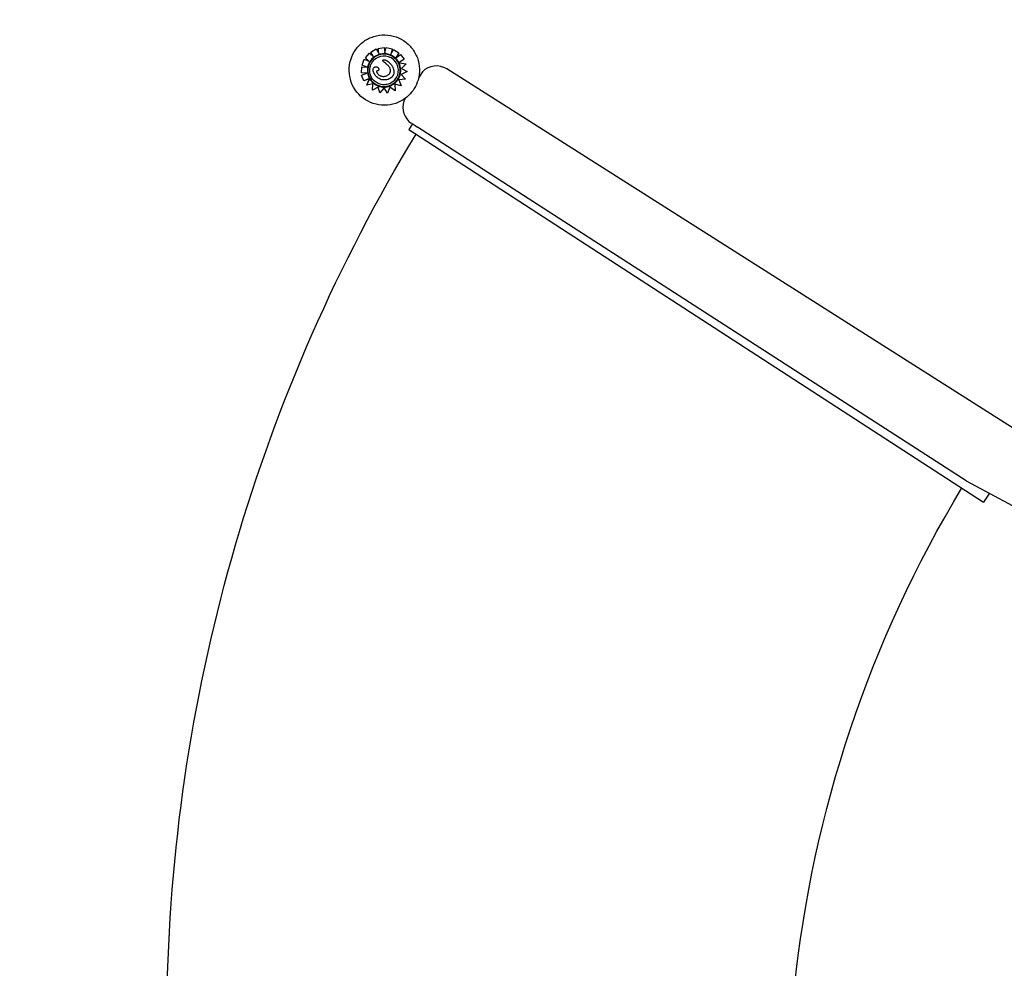
# Model space of a CAD drawing. Units: millimetres. Extents: x 3286.06 to 3289.77, y 622.71 to 628.84.
# Drawn here: x 3287.28 to 3288.5, y 625.2 to 626.38 of the extents above; entities that cross this region are included whole.
import ezdxf

# ---------------------------------------------------------------- set-up
doc = ezdxf.new("R2010")
doc.units = ezdxf.units.MM
doc.linetypes.add('ACAD_ISO08W100', pattern=[36, 24, -3, 6, -3])
doc.layers.add('Area de Seguridad', color=6, linetype='ACAD_ISO08W100', lineweight=9)
doc.layers.add('sup-VIS', color=7, linetype='Continuous')

msp = doc.modelspace()

# ---------------------------------------------------------------- linework, layer by layer
at = {"layer": 'Area de Seguridad'}
msp.add_rational_spline([(3286.0603, 623.8813, 0.1065), (3286.0598, 624.5464, 0.0532), (3286.0594, 625.2114), (3286.1012, 627.6534), (3287.669, 627.7243)], [1, 1, 1, 0.833590071901, 1], degree=2, knots=[0, 0, 0, 1, 1, 2.170442, 2.170442, 2.170442], dxfattribs=at)
at = {"layer": 'sup-VIS'}
for p, q in [((3287.6912, 626.3419), (3287.6911, 626.3419)), ((3287.7117, 626.3415), (3287.7183, 626.3453)), ((3287.7117, 626.3415), (3287.7117, 626.3415)), ((3287.7152, 626.3354), (3287.7117, 626.3415)), ((3287.7151, 626.3355), (3287.7117, 626.3415)), ((3287.7183, 626.3453), (3287.7216, 626.3397)), ((3287.7207, 626.346), (3287.7283, 626.3471)), ((3287.7207, 626.346), (3287.7207, 626.346)), ((3287.7216, 626.3397), (3287.7207, 626.346)), ((3287.7216, 626.3397), (3287.7207, 626.346)), ((3287.7283, 626.3471), (3287.7292, 626.3407)), ((3287.7292, 626.3407), (3287.7308, 626.3471)), ((3287.7292, 626.3407), (3287.7308, 626.3471)), ((3287.7308, 626.3471), (3287.7308, 626.3471)), ((3287.7308, 626.3471), (3287.7383, 626.3453)), ((3287.7383, 626.3453), (3287.7367, 626.3389)), ((3287.7367, 626.3389), (3287.74, 626.3445)), ((3287.7367, 626.3389), (3287.74, 626.3445)), ((3287.74, 626.3445), (3287.74, 626.3445)), ((3287.74, 626.3445), (3287.7466, 626.3406)), ((3287.7008, 626.3253), (3287.7034, 626.3325)), ((3287.7008, 626.3253), (3287.7035, 626.3325)), ((3287.7034, 626.3325), (3287.7035, 626.3325)), ((3287.7035, 626.3325), (3287.7094, 626.3302)), ((3287.7049, 626.3344), (3287.7101, 626.3401)), ((3287.7049, 626.3344), (3287.7049, 626.3344)), ((3287.7094, 626.3302), (3287.7049, 626.3344)), ((3287.7094, 626.3302), (3287.7049, 626.3344)), ((3287.7101, 626.3401), (3287.7151, 626.3355)), ((3287.713, 626.3322), (3287.713, 626.3322)), ((3287.727, 626.3316), (3287.727, 626.3316)), ((3287.7466, 626.3406), (3287.7428, 626.3341)), ((3287.7428, 626.3341), (3287.7487, 626.3385)), ((3287.753, 626.3328), (3287.7466, 626.328)), ((3287.753, 626.3328), (3287.747, 626.3283)), ((3287.7487, 626.3385), (3287.753, 626.3328)), ((3287.753, 626.3328), (3287.753, 626.3328)), ((3287.7, 626.3155), (3287.7004, 626.3232)), ((3287.7, 626.3155), (3287.7004, 626.3232)), ((3287.7004, 626.3232), (3287.7004, 626.3232)), ((3287.7004, 626.3232), (3287.7073, 626.3228)), ((3287.7008, 626.3253), (3287.7008, 626.3253)), ((3287.7073, 626.3228), (3287.7008, 626.3253)), ((3287.7073, 626.3228), (3287.7008, 626.3253)), ((3287.7154, 626.3219), (3287.7154, 626.3219)), ((3287.721, 626.3186), (3287.721, 626.3186)), ((3287.7466, 626.328), (3287.7466, 626.328)), ((3287.7466, 626.328), (3287.7466, 626.328)), ((3287.7472, 626.3279), (3287.7554, 626.3269)), ((3287.7566, 626.3174), (3287.7493, 626.3138)), ((3287.7566, 626.3174), (3287.7493, 626.3138)), ((3287.7554, 626.3269), (3287.7498, 626.3212)), ((3287.7554, 626.3269), (3287.7498, 626.3212)), ((3287.7498, 626.3212), (3287.7566, 626.3174)), ((3287.7554, 626.3269), (3287.7554, 626.3269)), ((3287.7566, 626.3174), (3287.7566, 626.3174)), ((3287.7, 626.3155), (3287.7, 626.3155)), ((3287.7069, 626.3153), (3287.7, 626.3155)), ((3287.7069, 626.3153), (3287.7, 626.3155)), ((3287.7002, 626.3129), (3287.7069, 626.3153)), ((3287.7002, 626.3129), (3287.7002, 626.3129)), ((3287.703, 626.3057), (3287.7002, 626.3129)), ((3287.703, 626.3057), (3287.7002, 626.3129)), ((3287.7101, 626.3085), (3287.703, 626.3057)), ((3287.7096, 626.3083), (3287.703, 626.3057)), ((3287.703, 626.3057), (3287.703, 626.3057)), ((3287.7067, 626.3004), (3287.7101, 626.3085)), ((3287.7067, 626.3004), (3287.7099, 626.308)), ((3287.7101, 626.3085), (3287.7101, 626.3085)), ((3287.7381, 626.3107), (3287.7381, 626.3107)), ((3287.7432, 626.3053), (3287.7432, 626.3053)), ((3287.7546, 626.3078), (3287.7465, 626.3069)), ((3287.7546, 626.3078), (3287.7465, 626.3069)), ((3287.7465, 626.3069), (3287.7495, 626.2997)), ((3287.7493, 626.3138), (3287.7546, 626.3078)), ((3287.7546, 626.3078), (3287.7546, 626.3078)), ((3287.7141, 626.302), (3287.7067, 626.3004)), ((3287.7141, 626.302), (3287.7067, 626.3004)), ((3287.7067, 626.3004), (3287.7067, 626.3004)), ((3287.7138, 626.2943), (3287.7141, 626.302)), ((3287.7138, 626.2943), (3287.7141, 626.302)), ((3287.7209, 626.2981), (3287.7138, 626.2943)), ((3287.7209, 626.2981), (3287.7138, 626.2943)), ((3287.7138, 626.2943), (3287.7138, 626.2943)), ((3287.7141, 626.302), (3287.7141, 626.302)), ((3287.7229, 626.2908), (3287.7209, 626.2981)), ((3287.7209, 626.2981), (3287.7209, 626.2981)), ((3287.7229, 626.2908), (3287.7209, 626.2981)), ((3287.7281, 626.2969), (3287.7229, 626.2908)), ((3287.7323, 626.2903), (3287.7281, 626.2969)), ((3287.7323, 626.2903), (3287.7281, 626.2969)), ((3287.7352, 626.2981), (3287.7323, 626.2903)), ((3287.7417, 626.2934), (3287.7352, 626.2981)), ((3287.7417, 626.2934), (3287.7352, 626.2981)), ((3287.7495, 626.2997), (3287.7416, 626.3016)), ((3287.7416, 626.3016), (3287.7417, 626.2934)), ((3287.7495, 626.2997), (3287.7416, 626.3016)), ((3287.7417, 626.2934), (3287.7417, 626.2934)), ((3287.7495, 626.2997), (3287.7495, 626.2997)), ((3287.7656, 626.2963), (3287.7656, 626.2962)), ((3287.7229, 626.2908), (3287.7229, 626.2908)), ((3287.7323, 626.2903), (3287.7323, 626.2903)), ((3287.7633, 626.2522), (3287.759, 626.2455)), ((3287.759, 626.2455), (3288.4722, 625.7832)), ((3288.4793, 625.7941), (3288.4722, 625.7832))]:
    msp.add_line(p, q, dxfattribs=at)
at = {"layer": 'sup-VIS', "extrusion": (0, 0, -1)}
for points in [[(-3288.4506, 625.8094), (-3288.5371, 625.7633, -0.430311), (-3288.5669, 625.7733), (-3288.5854, 625.8037, -0.412344), (-3288.5791, 625.83), (-3287.806, 626.3205, -0.352701), (-3287.7757, 626.317), (-3287.7711, 626.31)], [(-3287.7544, 626.284, -0.338692), (-3287.7588, 626.2555, -0.005475), (-3287.7694, 626.2484)], [(-3287.459, 625.1799, 0.131263), (-3287.7678, 626.2397, -0.199265)], [(-3288.2374, 625.1795, 0.110887), (-3288.4453, 625.8006, 0.110887)]]:
    msp.add_lwpolyline(points, format="xyb", dxfattribs=at)
msp.add_lwpolyline([(-3288.4506, 625.8094), (-3287.7694, 626.2484)], dxfattribs=at)
at = {"layer": 'sup-VIS', "extrusion": (2.19206e-16, 2.89005e-20, -1)}
msp.add_ellipse((3287.7284, 626.3191), major_axis=(-0.0372, 0.0228), ratio=0.999992, start_param=-2.617994, end_param=0, dxfattribs=at)
at = {"layer": 'sup-VIS', "extrusion": (2.19115e-16, 2.12982e-19, -1)}
msp.add_ellipse((3287.7281, 626.3187), major_axis=(-0.0151, 0.0134), ratio=0.999993, start_param=0.347005, end_param=6.63019, dxfattribs=at)
at = {"layer": 'sup-VIS', "extrusion": (2.19196e-16, 6.27319e-20, -1)}
for start_param, end_param in [(-5.774435, -2.979847), (0.161746, 0.508751)]:
    msp.add_ellipse((3287.7281, 626.3187), major_axis=(0.0171, -0.0108), ratio=0.999991, start_param=start_param, end_param=end_param, dxfattribs=at)
at = {"layer": 'sup-VIS'}
for centre, major_axis, start_param, end_param in [((3287.7281, 626.3187), (-0.0175, 0.0111), -0.756574, -0.161894), ((3287.7281, 626.3187), (-0.0151, 0.0095), -3.30331, -0.16178), ((3287.7281, 626.3188), (-0.0175, 0.0111), -1.385819, -0.756177), ((3287.7283, 626.3189), (-0.0173, 0.011), -2.116532, -1.38089), ((3287.7281, 626.3187), (0.0175, -0.0111), -0.161604, 0.97498), ((3287.7292, 626.3192), (0.0165, -0.0104), 0.973157, 1.031151)]:
    msp.add_ellipse(centre, major_axis=major_axis, ratio=0.999991, start_param=start_param, end_param=end_param, dxfattribs=at)
at = {"layer": 'sup-VIS', "extrusion": (2.18924e-16, 8.52054e-20, -1)}
msp.add_ellipse((3287.7284, 626.3191), major_axis=(0.0372, -0.0228), ratio=0.999992, start_param=0, end_param=0.523599, dxfattribs=at)
at = {"layer": 'sup-VIS'}
for points, knots in [([(3287.6912, 626.3419), (3287.6936, 626.3459), (3287.6967, 626.3495), (3287.7038, 626.3555), (3287.7078, 626.3579), (3287.7165, 626.3614), (3287.7211, 626.3624), (3287.7304, 626.363), (3287.7351, 626.3625), (3287.7441, 626.3601), (3287.7484, 626.3582), (3287.7562, 626.3531), (3287.7597, 626.3499), (3287.7655, 626.3427), (3287.7678, 626.3385), (3287.771, 626.3298), (3287.7719, 626.3252), (3287.7722, 626.3159), (3287.7716, 626.3112), (3287.7692, 626.3031), (3287.7676, 626.2996), (3287.7656, 626.2963)], [5.759587, 5.759587, 5.759587, 5.759587, 6.079586, 6.079586, 6.399586, 6.399586, 6.719586, 6.719586, 7.039586, 7.039586, 7.359586, 7.359586, 7.679587, 7.679587, 7.999587, 7.999587, 8.319587, 8.319587, 8.639587, 8.639587, 8.901179, 8.901179, 8.901179, 8.901179]), ([(3287.7104, 626.3295), (3287.7101, 626.3291), (3287.7099, 626.3286), (3287.7095, 626.3278), (3287.7093, 626.3274), (3287.7089, 626.3265), (3287.7087, 626.326), (3287.7084, 626.3251), (3287.7083, 626.3247), (3287.708, 626.3238), (3287.7079, 626.3233), (3287.7078, 626.3229)], [5.2436175, 5.2436175, 5.2436175, 5.2436175, 5.3114148, 5.3114148, 5.3792121, 5.3792121, 5.4470094, 5.4470094, 5.5148067, 5.5148067, 5.5826041, 5.5826041, 5.5826041, 5.5826041]), ([(3287.7414, 626.3069), (3287.7402, 626.3055), (3287.7387, 626.3042), (3287.7354, 626.3023), (3287.7336, 626.3016), (3287.7299, 626.3009), (3287.7279, 626.3008), (3287.7242, 626.3012), (3287.7223, 626.3018), (3287.7189, 626.3034), (3287.7173, 626.3044), (3287.7145, 626.307), (3287.7133, 626.3086), (3287.7115, 626.3119), (3287.7109, 626.3137), (3287.7102, 626.3175), (3287.7102, 626.3194), (3287.7107, 626.3232), (3287.7113, 626.325), (3287.7129, 626.3281), (3287.7137, 626.3294), (3287.7148, 626.3306)], [4.365384, 4.365384, 4.365384, 4.365384, 4.685385, 4.685385, 5.005385, 5.005385, 5.325385, 5.325385, 5.645385, 5.645385, 5.965385, 5.965385, 6.285384, 6.285384, 6.605384, 6.605384, 6.925384, 6.925384, 7.245384, 7.245384, 7.506977, 7.506977, 7.506977, 7.506977]), ([(3287.7126, 626.3325), (3287.7125, 626.3323), (3287.7123, 626.3321), (3287.712, 626.3317), (3287.7118, 626.3315), (3287.7115, 626.3311), (3287.7114, 626.3309), (3287.7111, 626.3305), (3287.7109, 626.3303), (3287.7107, 626.3299), (3287.7105, 626.3297), (3287.7104, 626.3295)], [5.0593935, 5.0593935, 5.0593935, 5.0593935, 5.0957175, 5.0957175, 5.1320415, 5.1320415, 5.1683655, 5.1683655, 5.2046895, 5.2046895, 5.2410134, 5.2410134, 5.2410134, 5.2410134]), ([(3287.7313, 626.3264), (3287.7289, 626.3281), (3287.7276, 626.3292), (3287.7269, 626.3302), (3287.7268, 626.3304), (3287.7267, 626.3307), (3287.7267, 626.3309), (3287.7267, 626.3311), (3287.7267, 626.3312), (3287.7268, 626.3314), (3287.7269, 626.3315), (3287.727, 626.3316)], [0, 0, 0, 0, 12.357547, 12.357547, 15.803842, 15.803842, 18.222356, 18.222356, 20.228308, 20.228308, 22.239507, 22.239507, 22.239507, 22.239507]), ([(3287.727, 626.3316), (3287.727, 626.3316), (3287.727, 626.3316), (3287.727, 626.3317), (3287.727, 626.3317), (3287.727, 626.3317), (3287.7271, 626.3317), (3287.7271, 626.3317), (3287.7271, 626.3317), (3287.7271, 626.3317), (3287.7271, 626.3318), (3287.7271, 626.3318)], [13.9869402, 13.9869402, 13.9869402, 13.9869402, 14.0601499, 14.0601499, 14.1333597, 14.1333597, 14.2065695, 14.2065695, 14.2797793, 14.2797793, 14.3529891, 14.3529891, 14.3529891, 14.3529891]), ([(3287.7271, 626.3318), (3287.7272, 626.3318), (3287.7272, 626.3318), (3287.7273, 626.3319), (3287.7273, 626.3319), (3287.7274, 626.3319), (3287.7275, 626.332), (3287.7277, 626.332), (3287.7279, 626.332), (3287.7283, 626.332), (3287.7286, 626.3319), (3287.7292, 626.3317), (3287.7295, 626.3316), (3287.7302, 626.3314), (3287.7306, 626.3312), (3287.7317, 626.3306), (3287.7324, 626.3302), (3287.7337, 626.3293), (3287.7343, 626.3288), (3287.7355, 626.3277), (3287.736, 626.3271), (3287.7368, 626.3262), (3287.737, 626.3258), (3287.7373, 626.3255)], [0, 0, 0, 0, 0.050298, 0.050298, 0.18165, 0.18165, 0.492674, 0.492674, 1.206212, 1.206212, 2.886298, 2.886298, 4.90421, 4.90421, 7.383604, 7.383604, 12.342394, 12.342394, 17.301183, 17.301183, 22.259973, 22.259973, 24.793947, 24.793947, 24.793947, 24.793947]), ([(3287.7078, 626.3229), (3287.7077, 626.3223), (3287.7076, 626.3218), (3287.7075, 626.3207), (3287.7074, 626.3202), (3287.7074, 626.3191), (3287.7074, 626.3186), (3287.7074, 626.3175), (3287.7075, 626.3169), (3287.7076, 626.3159), (3287.7077, 626.3153), (3287.7078, 626.3148)], [5.5846615, 5.5846615, 5.5846615, 5.5846615, 5.6632105, 5.6632105, 5.7417596, 5.7417596, 5.8203087, 5.8203087, 5.8988577, 5.8988577, 5.9774068, 5.9774068, 5.9774068, 5.9774068]), ([(3287.7168, 626.3132), (3287.7158, 626.3148), (3287.7151, 626.3163), (3287.7146, 626.3184), (3287.7145, 626.3192), (3287.7146, 626.3204), (3287.7147, 626.3209), (3287.7151, 626.3216), (3287.7152, 626.3217), (3287.7154, 626.3219)], [0, 0, 0, 0, 7.715929, 7.715929, 11.795985, 11.795985, 14.418091, 14.418091, 15.745137, 15.745137, 15.745137, 15.745137]), ([(3287.7154, 626.3219), (3287.7155, 626.3221), (3287.7156, 626.3222), (3287.7159, 626.3224), (3287.716, 626.3225), (3287.7164, 626.3227), (3287.7165, 626.3228), (3287.7168, 626.3229), (3287.717, 626.323), (3287.7173, 626.3231), (3287.7175, 626.3231), (3287.7177, 626.3231)], [18.537148, 18.537148, 18.537148, 18.537148, 19.528495, 19.528495, 20.519842, 20.519842, 21.511188, 21.511188, 22.502535, 22.502535, 23.493882, 23.493882, 23.493882, 23.493882]), ([(3287.7177, 626.3231), (3287.7179, 626.3232), (3287.7181, 626.3232), (3287.7186, 626.3232), (3287.719, 626.3232), (3287.7196, 626.323), (3287.7199, 626.3228), (3287.7204, 626.3224), (3287.7206, 626.3222), (3287.721, 626.3217), (3287.7212, 626.3213), (3287.7214, 626.3208), (3287.7214, 626.3206), (3287.7215, 626.3203), (3287.7215, 626.3201), (3287.7215, 626.3198), (3287.7215, 626.3196), (3287.7214, 626.3192), (3287.7213, 626.319), (3287.7211, 626.3187), (3287.7211, 626.3187), (3287.721, 626.3186)], [0, 0, 0, 0, 1.130387, 1.130387, 2.990251, 2.990251, 4.615348, 4.615348, 6.382696, 6.382696, 8.428377, 8.428377, 9.455992, 9.455992, 10.365014, 10.365014, 11.116546, 11.116546, 12.306179, 12.306179, 12.623031, 12.623031, 12.623031, 12.623031]), ([(3287.719, 626.3178), (3287.719, 626.3178), (3287.7189, 626.3177), (3287.7189, 626.3176), (3287.7188, 626.3175), (3287.7188, 626.3173), (3287.7188, 626.3172), (3287.7189, 626.3169), (3287.7189, 626.3167), (3287.7191, 626.3162), (3287.7192, 626.316), (3287.7195, 626.3155), (3287.7196, 626.3152), (3287.7199, 626.3148), (3287.7201, 626.3146), (3287.7202, 626.3145)], [2.358973, 2.358973, 2.358973, 2.358973, 3.072179, 3.072179, 3.845721, 3.845721, 4.837801, 4.837801, 6.419492, 6.419492, 8.298103, 8.298103, 10.176714, 10.176714, 11.752028, 11.752028, 11.752028, 11.752028]), ([(3287.7197, 626.318), (3287.7195, 626.318), (3287.7194, 626.318), (3287.7192, 626.3179), (3287.7191, 626.3179), (3287.719, 626.3178), (3287.719, 626.3178), (3287.719, 626.3178)], [0, 0, 0, 0, 0.595133, 0.595133, 0.965935, 0.965935, 1.016401, 1.016401, 1.016401, 1.016401]), ([(3287.721, 626.3186), (3287.721, 626.3185), (3287.7209, 626.3185), (3287.7207, 626.3183), (3287.7205, 626.3182), (3287.7201, 626.3181), (3287.7199, 626.318), (3287.7197, 626.318)], [10.348055, 10.348055, 10.348055, 10.348055, 10.766663, 10.766663, 11.681894, 11.681894, 12.742617, 12.742617, 12.742617, 12.742617]), ([(3287.7351, 626.3152), (3287.7355, 626.316), (3287.7358, 626.3169), (3287.7361, 626.3188), (3287.736, 626.3198), (3287.7354, 626.3218), (3287.7349, 626.3228), (3287.7334, 626.3247), (3287.7324, 626.3256), (3287.7313, 626.3264)], [0, 0, 0, 0, 3.936916, 3.936916, 8.005735, 8.005735, 12.660687, 12.660687, 18.154721, 18.154721, 18.154721, 18.154721]), ([(3287.7373, 626.3255), (3287.7376, 626.3251), (3287.7379, 626.3246), (3287.7384, 626.3237), (3287.7387, 626.3233), (3287.7391, 626.3223), (3287.7393, 626.3218), (3287.7397, 626.3208), (3287.7398, 626.3203), (3287.7401, 626.3193), (3287.7402, 626.3188), (3287.7403, 626.3177), (3287.7404, 626.3172), (3287.7403, 626.3161), (3287.7403, 626.3156), (3287.7401, 626.3146), (3287.74, 626.3141), (3287.7397, 626.3131), (3287.7395, 626.3127), (3287.7391, 626.312), (3287.7389, 626.3117), (3287.7386, 626.3112), (3287.7384, 626.311), (3287.7381, 626.3107)], [0, 0, 0, 0, 3.242085, 3.242085, 6.484169, 6.484169, 9.726254, 9.726254, 12.968339, 12.968339, 16.210424, 16.210424, 19.452508, 19.452508, 22.694593, 22.694593, 25.785363, 25.785363, 28.593329, 28.593329, 30.507088, 30.507088, 32.420847, 32.420847, 32.420847, 32.420847]), ([(3287.7466, 626.328), (3287.7466, 626.328), (3287.7466, 626.328), (3287.7466, 626.328), (3287.7466, 626.328), (3287.7467, 626.328), (3287.7467, 626.3281), (3287.7467, 626.3281), (3287.7467, 626.3281), (3287.7468, 626.3281), (3287.7468, 626.3281), (3287.7468, 626.3282), (3287.7468, 626.3282), (3287.7469, 626.3282), (3287.7469, 626.3282), (3287.747, 626.3283), (3287.747, 626.3283), (3287.747, 626.3283)], [2.998001, 2.998001, 2.998001, 2.998001, 3.170245, 3.170245, 3.354379, 3.354379, 3.540114, 3.540114, 3.725849, 3.725849, 3.913484, 3.913484, 4.10112, 4.10112, 4.290262, 4.290262, 4.479403, 4.479403, 4.479403, 4.479403]), ([(3287.7472, 626.3279), (3287.7472, 626.328), (3287.7471, 626.328), (3287.747, 626.328), (3287.747, 626.328), (3287.7469, 626.328), (3287.7469, 626.328), (3287.7468, 626.328), (3287.7468, 626.328), (3287.7468, 626.328), (3287.7467, 626.328), (3287.7467, 626.328), (3287.7467, 626.328), (3287.7467, 626.328), (3287.7466, 626.328), (3287.7466, 626.328), (3287.7466, 626.328), (3287.7466, 626.328)], [1.621939, 1.621939, 1.621939, 1.621939, 1.85534, 1.85534, 2.088742, 2.088742, 2.30337, 2.30337, 2.517998, 2.517998, 2.71018, 2.71018, 2.902361, 2.902361, 3.076843, 3.076843, 3.224042, 3.224042, 3.224042, 3.224042]), ([(3287.7078, 626.3148), (3287.7079, 626.3143), (3287.708, 626.3139), (3287.7082, 626.313), (3287.7083, 626.3126), (3287.7086, 626.3118), (3287.7088, 626.3113), (3287.7091, 626.3105), (3287.7093, 626.3101), (3287.7097, 626.3093), (3287.7099, 626.3089), (3287.7101, 626.3085)], [5.9775063, 5.9775063, 5.9775063, 5.9775063, 6.0420659, 6.0420659, 6.1066255, 6.1066255, 6.1711851, 6.1711851, 6.2357448, 6.2357448, 6.3003044, 6.3003044, 6.3003044, 6.3003044]), ([(3287.7096, 626.3083), (3287.7097, 626.3083), (3287.7097, 626.3083), (3287.7098, 626.3084), (3287.7098, 626.3084), (3287.7098, 626.3084), (3287.7099, 626.3084), (3287.7099, 626.3084), (3287.7099, 626.3084), (3287.71, 626.3085), (3287.71, 626.3085), (3287.71, 626.3085), (3287.71, 626.3085), (3287.7101, 626.3085), (3287.7101, 626.3085), (3287.7101, 626.3085), (3287.7101, 626.3085), (3287.7101, 626.3085)], [1.48793, 1.48793, 1.48793, 1.48793, 1.675412, 1.675412, 1.862893, 1.862893, 2.049491, 2.049491, 2.23609, 2.23609, 2.421571, 2.421571, 2.607053, 2.607053, 2.791592, 2.791592, 2.976131, 2.976131, 2.976131, 2.976131]), ([(3287.7101, 626.3085), (3287.7101, 626.3085), (3287.7101, 626.3085), (3287.7101, 626.3085), (3287.7101, 626.3085), (3287.7101, 626.3085), (3287.7101, 626.3084), (3287.71, 626.3084), (3287.71, 626.3084), (3287.71, 626.3083), (3287.71, 626.3083), (3287.71, 626.3082), (3287.71, 626.3082), (3287.7099, 626.3081), (3287.7099, 626.3081), (3287.7099, 626.308), (3287.7099, 626.308), (3287.7099, 626.308)], [3.336094, 3.336094, 3.336094, 3.336094, 3.507869, 3.507869, 3.679643, 3.679643, 3.873807, 3.873807, 4.06797, 4.06797, 4.291047, 4.291047, 4.514124, 4.514124, 4.761736, 4.761736, 5.009348, 5.009348, 5.009348, 5.009348]), ([(3287.7101, 626.3085), (3287.7106, 626.3076), (3287.7112, 626.3067), (3287.7126, 626.305), (3287.7133, 626.3042), (3287.7149, 626.3027), (3287.7158, 626.3021), (3287.7176, 626.3009), (3287.7185, 626.3003), (3287.7205, 626.2994), (3287.7215, 626.2991), (3287.7225, 626.2988)], [0.0193343, 0.0193343, 0.0193343, 0.0193343, 0.1756013, 0.1756013, 0.3318684, 0.3318684, 0.4881355, 0.4881355, 0.6444026, 0.6444026, 0.8006696, 0.8006696, 0.8006696, 0.8006696]), ([(3287.7345, 626.3081), (3287.7327, 626.3073), (3287.7308, 626.3069), (3287.7273, 626.3068), (3287.7258, 626.307), (3287.7227, 626.3081), (3287.7212, 626.3089), (3287.7184, 626.3111), (3287.7173, 626.3124), (3287.7168, 626.3132)], [0, 0, 0, 0, 8.131896, 8.131896, 14.83913, 14.83913, 21.910934, 21.910934, 29.921281, 29.921281, 29.921281, 29.921281]), ([(3287.7202, 626.3145), (3287.7206, 626.314), (3287.7209, 626.3137), (3287.7218, 626.313), (3287.7222, 626.3127), (3287.7232, 626.3122), (3287.7236, 626.312), (3287.7247, 626.3116), (3287.7252, 626.3115), (3287.7263, 626.3113), (3287.7268, 626.3113), (3287.7273, 626.3113)], [-0.000001, -0.000001, -0.000001, -0.000001, 3.567386, 3.567386, 7.134772, 7.134772, 10.702158, 10.702158, 14.269545, 14.269545, 17.836931, 17.836931, 17.836931, 17.836931]), ([(3287.7273, 626.3113), (3287.7279, 626.3113), (3287.7284, 626.3113), (3287.7294, 626.3114), (3287.7299, 626.3116), (3287.7309, 626.3118), (3287.7314, 626.312), (3287.7323, 626.3125), (3287.7327, 626.3127), (3287.7336, 626.3133), (3287.7339, 626.3137), (3287.7343, 626.314)], [0, 0, 0, 0, 3.427744, 3.427744, 6.855488, 6.855488, 10.283233, 10.283233, 13.710977, 13.710977, 17.138722, 17.138722, 17.138722, 17.138722]), ([(3287.7343, 626.314), (3287.7343, 626.314), (3287.7343, 626.314), (3287.7346, 626.3144), (3287.7349, 626.3148), (3287.7351, 626.3152)], [9.309869, 9.309869, 9.309869, 9.309869, 9.311281, 9.311281, 10.923632, 10.923632, 10.923632, 10.923632]), ([(3287.7381, 626.3107), (3287.7379, 626.3104), (3287.7376, 626.3101), (3287.7364, 626.3092), (3287.7355, 626.3086), (3287.7345, 626.3081)], [21.523081, 21.523081, 21.523081, 21.523081, 23.156809, 23.156809, 27.61697, 27.61697, 27.61697, 27.61697]), ([(3287.7405, 626.3021), (3287.7407, 626.3023), (3287.741, 626.3025), (3287.7414, 626.3028), (3287.7416, 626.303), (3287.742, 626.3034), (3287.7422, 626.3036), (3287.7426, 626.304), (3287.7428, 626.3042), (3287.7432, 626.3046), (3287.7434, 626.3048), (3287.7436, 626.305)], [1.7156673, 1.7156673, 1.7156673, 1.7156673, 1.756094, 1.756094, 1.7965207, 1.7965207, 1.8369475, 1.8369475, 1.8773742, 1.8773742, 1.9178009, 1.9178009, 1.9178009, 1.9178009]), ([(3287.7225, 626.2988), (3287.7238, 626.2984), (3287.725, 626.2982), (3287.7275, 626.298), (3287.7288, 626.298), (3287.7313, 626.2982), (3287.7326, 626.2984), (3287.735, 626.2991), (3287.7362, 626.2996), (3287.7384, 626.3007), (3287.7395, 626.3014), (3287.7405, 626.3021)], [0.8005527, 0.8005527, 0.8005527, 0.8005527, 0.983671, 0.983671, 1.1667893, 1.1667893, 1.3499076, 1.3499076, 1.5330259, 1.5330259, 1.7161442, 1.7161442, 1.7161442, 1.7161442])]:
    msp.add_open_spline(points, degree=3, knots=knots, dxfattribs=at)
for points in [[(3287.7104, 626.3295), (3287.7104, 626.3295), (3287.7104, 626.3295), (3287.7104, 626.3295)], [(3287.7151, 626.3355), (3287.7152, 626.3355), (3287.7152, 626.3354), (3287.7152, 626.3354)], [(3287.7152, 626.3354), (3287.7152, 626.3354), (3287.7151, 626.3354), (3287.7151, 626.3355)], [(3287.7078, 626.3229), (3287.7078, 626.3229), (3287.7078, 626.3229), (3287.7078, 626.3229)]]:
    msp.add_open_spline(points, degree=3, dxfattribs=at)

doc.saveas('drawing.dxf')
